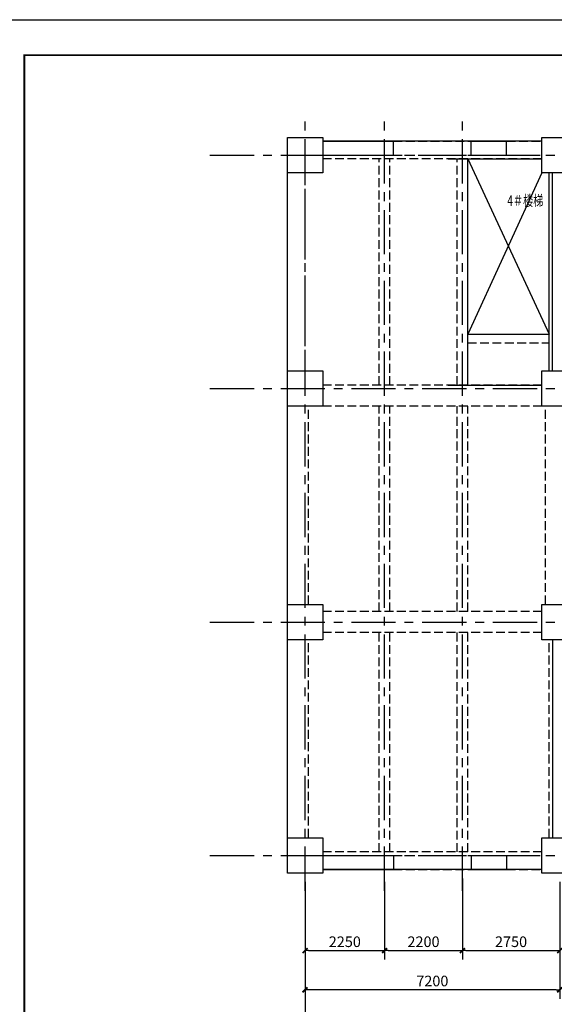
# Model space of a CAD drawing. Extents: x -520 to 245421, y -65678 to 23980.
# Drawn here: x 63315 to 78430, y -3861 to 23980 of the extents above; entities that cross this region are included whole.
import ezdxf
from ezdxf.enums import TextEntityAlignment as Align

# ---------------------------------------------------------------- set-up
doc = ezdxf.new("R2010")
doc.units = 0
doc.header["$LTSCALE"] = 1000
doc.linetypes.add('CENTER', pattern=[2, 1.25, -0.25, 0.25, -0.25])
doc.linetypes.add('DASH', pattern=[0.35, 0.25, -0.1])
doc.layers.get('0').update_dxf_attribs({"linetype": 'CONTINUOUS'})
doc.layers.get('DEFPOINTS').update_dxf_attribs({"linetype": 'CONTINUOUS'})
for name, color, linetype in [('ADIM', 3, 'CONTINUOUS'), ('AXIS', 253, 'CENTER'), ('BEAM', 4, 'DASH'), ('BORDER', 7, 'CONTINUOUS'), ('COLU', 7, 'CONTINUOUS'), ('THIN', 7, 'CONTINUOUS'), ('WALL', 2, 'CONTINUOUS'), ('板TEXT', 7, 'CONTINUOUS')]:
    doc.layers.add(name, color=color, linetype=linetype)
doc.styles.add('TSSD_DIMENSION', font='Tssdeng.shx', dxfattribs={"width": 0.7, "bigfont": 'hztxt.shx'})
doc.styles.add('TSSD_REIN', font='Tssdeng.shx', dxfattribs={"width": 0.7, "bigfont": 'hztxt.shx'})
doc.dimstyles.new('TSSD_100_100', dxfattribs={"dimtxt": 300, "dimasz": 100, "dimexe": 250, "dimexo": 250, "dimgap": 100, "dimtad": 1, "dimdec": 0, "dimzin": 0, "dimdsep": 46, "dimtxsty": 'TSSD_DIMENSION', "dimblk": '_TSDBK', "dimcen": 0, "dimclrt": 7, "dimadec": 0, "dimazin": 0, "dimtfac": 1, "dimtdec": 0, "dimtix": 1, "dimtmove": 2, "dimatfit": 3, "dimldrblk": '_TSDBK', "dimfxl": 0, "dimtolj": 1, "dimtzin": 0, "dimarcsym": 0})

# ---------------------------------------------------------------- blocks, each defined once
blk = doc.blocks.new('_TSDBK')
blk.add_line((-1, 0), (0, 0))
blk.add_lwpolyline([(-0.7, -0.7, 0.5, 0.5, 0), (0.7, 0.7, 0.5, 0.5, 0)], format="xyseb")
blk = doc.blocks.new('*D54')
at = {"layer": 'ADIM', "color": 0, "lineweight": -2}
for p, q in [((75832, -302), (75832, -2592)), ((78582, -402), (78582, -2592)), ((75932, -2342), (78482, -2342))]:
    blk.add_line(p, q, dxfattribs=at)
at = {"layer": 'DEFPOINTS', "color": 0}
for p in [(75832, -52), (78582, -152), (78582, -2342)]:
    blk.add_point(p, dxfattribs=at)
at = {"layer": 'ADIM', "color": 0, "lineweight": -2, "xscale": 100, "yscale": 100, "zscale": 100, "rotation": 180}
blk.add_blockref('_TSDBK', (75832, -2342), dxfattribs=at)
at = {"layer": 'ADIM', "color": 0, "lineweight": -2, "xscale": 100, "yscale": 100, "zscale": 100}
blk.add_blockref('_TSDBK', (78582, -2342), dxfattribs=at)
at = {"layer": 'ADIM', "color": 7, "insert": (77207, -2092), "char_height": 300, "attachment_point": 5, "style": 'TSSD_DIMENSION'}
blk.add_mtext('\\A1;2750', dxfattribs=at)
blk = doc.blocks.new('*D53')
at = {"layer": 'ADIM', "color": 0, "lineweight": -2}
for p, q in [((71382, -902), (71382, -3702)), ((78582, -902), (78582, -3702)), ((78482, -3452), (71482, -3452))]:
    blk.add_line(p, q, dxfattribs=at)
at = {"layer": 'DEFPOINTS', "color": 0}
for p in [(71382, -652), (78582, -652), (71382, -3452)]:
    blk.add_point(p, dxfattribs=at)
at = {"layer": 'ADIM', "color": 0, "lineweight": -2, "xscale": 100, "yscale": 100, "zscale": 100, "rotation": 180}
blk.add_blockref('_TSDBK', (71382, -3452), dxfattribs=at)
at = {"layer": 'ADIM', "color": 0, "lineweight": -2, "xscale": 100, "yscale": 100, "zscale": 100}
blk.add_blockref('_TSDBK', (78582, -3452), dxfattribs=at)
at = {"layer": 'ADIM', "color": 7, "insert": (74982, -3202), "char_height": 300, "attachment_point": 5, "style": 'TSSD_DIMENSION'}
blk.add_mtext('\\A1;7200', dxfattribs=at)
blk = doc.blocks.new('*D52')
at = {"layer": 'ADIM', "color": 0, "lineweight": -2}
for p, q in [((73632, -402), (73632, -2592)), ((75832, -402), (75832, -2592)), ((73732, -2342), (75732, -2342))]:
    blk.add_line(p, q, dxfattribs=at)
at = {"layer": 'DEFPOINTS', "color": 0}
for p in [(73632, -152), (75832, -152), (75832, -2342)]:
    blk.add_point(p, dxfattribs=at)
at = {"layer": 'ADIM', "color": 0, "lineweight": -2, "xscale": 100, "yscale": 100, "zscale": 100, "rotation": 180}
blk.add_blockref('_TSDBK', (73632, -2342), dxfattribs=at)
at = {"layer": 'ADIM', "color": 0, "lineweight": -2, "xscale": 100, "yscale": 100, "zscale": 100}
blk.add_blockref('_TSDBK', (75832, -2342), dxfattribs=at)
at = {"layer": 'ADIM', "color": 7, "insert": (74732, -2092), "char_height": 300, "attachment_point": 5, "style": 'TSSD_DIMENSION'}
blk.add_mtext('\\A1;2200', dxfattribs=at)
blk = doc.blocks.new('*D51')
at = {"layer": 'ADIM', "color": 0, "lineweight": -2}
for p, q in [((71382, -402), (71382, -2592)), ((73632, -402), (73632, -2592)), ((71482, -2342), (73532, -2342))]:
    blk.add_line(p, q, dxfattribs=at)
at = {"layer": 'DEFPOINTS', "color": 0}
for p in [(71382, -152), (73632, -152), (73632, -2342)]:
    blk.add_point(p, dxfattribs=at)
at = {"layer": 'ADIM', "color": 0, "lineweight": -2, "xscale": 100, "yscale": 100, "zscale": 100, "rotation": 180}
blk.add_blockref('_TSDBK', (71382, -2342), dxfattribs=at)
at = {"layer": 'ADIM', "color": 0, "lineweight": -2, "xscale": 100, "yscale": 100, "zscale": 100}
blk.add_blockref('_TSDBK', (73632, -2342), dxfattribs=at)
at = {"layer": 'ADIM', "color": 7, "insert": (72507, -2092), "char_height": 300, "attachment_point": 5, "style": 'TSSD_DIMENSION'}
blk.add_mtext('\\A1;2250', dxfattribs=at)

msp = doc.modelspace()

# ---------------------------------------------------------------- linework, layer by layer
at = {"layer": 'ADIM'}
msp.add_line((71382.2, -651.9), (71382.2, -4651.9), dxfattribs=at)
at = {"layer": 'AXIS'}
for p, q in [((71382.2, -651.9), (71382.2, 21148.1)), ((73632.2, -651.9), (73632.2, 21148.1)), ((75832.2, -651.9), (75832.2, 21148.1)), ((68694, 20148.1), (108382.2, 20148.1)), ((68694, 13548.1), (108382.2, 13548.1)), ((68694, 6948.1), (108382.2, 6948.1)), ((68694, 348.1), (108382.2, 348.1))]:
    msp.add_line(p, q, dxfattribs=at)
at = {"layer": 'BEAM', "linetype": 'Continuous'}
for p, q in [((78082.2, 20548.1), (71882.2, 20548.1)), ((75432.2, 20048.1), (78082.2, 20048.1)), ((75982.2, 13648.1), (75982.2, 20048.1)), ((70882.2, 14048.1), (70882.2, 19648.1)), ((78282.2, 14048.1), (78282.2, 19648.1)), ((75982.2, 15088.1), (78282.2, 15088.1)), ((75432.2, 13648.1), (78082.2, 13648.1)), ((70882.2, 7448.1), (70882.2, 13048.1)), ((70882.2, 848.1), (70882.2, 6448.1)), ((78082.2, -51.9), (71882.2, -51.9))]:
    msp.add_line(p, q, dxfattribs=at)
at = {"layer": 'BEAM'}
for p, q in [((78082.2, 20048.1), (71882.2, 20048.1)), ((73482.2, 13648.1), (73482.2, 20048.1)), ((73782.2, 13648.1), (73782.2, 20048.1)), ((75682.2, 13648.1), (75682.2, 20048.1)), ((71382.2, 14048.1), (71382.2, 19648.1)), ((75982.2, 14838.1), (78282.2, 14838.1)), ((78082.2, 13648.1), (71882.2, 13648.1)), ((71482.2, 7448.1), (71482.2, 13048.1)), ((78082.2, 13048.1), (71882.2, 13048.1)), ((73482.2, 7248.1), (73482.2, 13048.1)), ((73782.2, 7248.1), (73782.2, 13048.1)), ((75682.2, 7248.1), (75682.2, 13048.1)), ((75982.2, 7248.1), (75982.2, 13048.1)), ((78182.2, 7448.1), (78182.2, 13048.1)), ((78082.2, 7248.1), (71882.2, 7248.1)), ((71482.2, 848.1), (71482.2, 6448.1)), ((78082.2, 6648.1), (71882.2, 6648.1)), ((73482.2, 448.1), (73482.2, 6648.1)), ((73782.2, 448.1), (73782.2, 6648.1)), ((75682.2, 448.1), (75682.2, 6648.1)), ((75982.2, 448.1), (75982.2, 6648.1)), ((78282.2, 848.1), (78282.2, 6448.1)), ((78082.2, 448.1), (71882.2, 448.1))]:
    msp.add_line(p, q, dxfattribs=at)
at = {"layer": 'BORDER'}
msp.add_lwpolyline([(60945.8, -18020.3), (60945.8, 23979.7), (120345.8, 23979.7), (120345.8, -18020.3)], close=True, dxfattribs=at)
at = {"layer": 'BORDER', "const_width": 50}
msp.add_lwpolyline([(63445.8, -17020.3), (63445.8, 22979.7), (119345.8, 22979.7), (119345.8, -17020.3)], close=True, dxfattribs=at)
at = {"layer": 'COLU'}
for points in [[(70882.2, 20648.1), (71882.2, 20648.1), (71882.2, 19648.1), (70882.2, 19648.1)], [(78082.2, 20648.1), (79082.2, 20648.1), (79082.2, 19648.1), (78082.2, 19648.1)], [(70882.2, 14048.1), (71882.2, 14048.1), (71882.2, 13048.1), (70882.2, 13048.1)], [(78082.2, 14048.1), (79082.2, 14048.1), (79082.2, 13048.1), (78082.2, 13048.1)], [(70882.2, 7448.1), (71882.2, 7448.1), (71882.2, 6448.1), (70882.2, 6448.1)], [(78082.2, 7448.1), (79082.2, 7448.1), (79082.2, 6448.1), (78082.2, 6448.1)], [(70882.2, 848.1), (71882.2, 848.1), (71882.2, -151.9), (70882.2, -151.9)], [(78082.2, 848.1), (79082.2, 848.1), (79082.2, -151.9), (78082.2, -151.9)]]:
    msp.add_lwpolyline(points, close=True, dxfattribs=at)
at = {"layer": 'THIN'}
for p, q in [((75982.2, 20048.1), (78282.2, 15088.1)), ((78082.2, 19648.1), (75982.2, 15088.1))]:
    msp.add_line(p, q, dxfattribs=at)
at = {"layer": 'WALL'}
for p, q in [((71882.2, 20548.1), (73882.2, 20548.1)), ((76082.2, 20548.1), (77082.2, 20548.1)), ((71882.2, 20148.1), (73882.2, 20148.1)), ((76082.2, 20148.1), (77082.2, 20148.1)), ((78382.2, 14048.1), (78382.2, 19648.1)), ((78382.2, 6448.1), (78382.2, 848.1)), ((71882.2, 348.1), (73882.2, 348.1)), ((76082.2, 348.1), (77082.2, 348.1)), ((71882.2, -51.9), (73882.2, -51.9)), ((76082.2, -51.9), (77082.2, -51.9))]:
    msp.add_line(p, q, dxfattribs=at)
at = {"layer": 'WALL', "color": 4, "linetype": 'DASH'}
for p, q in [((73882.2, 20548.1), (76082.2, 20548.1)), ((77082.2, 20548.1), (78082.2, 20548.1)), ((73882.2, 20148.1), (76082.2, 20148.1)), ((77082.2, 20148.1), (78082.2, 20148.1)), ((73882.2, 348.1), (76082.2, 348.1)), ((77082.2, 348.1), (78082.2, 348.1)), ((73882.2, -51.9), (76082.2, -51.9)), ((77082.2, -51.9), (78082.2, -51.9))]:
    msp.add_line(p, q, dxfattribs=at)
at = {"layer": 'WALL', "color": 4}
for points in [[(73882.2, 20148.1), (73882.2, 20548.1)], [(76082.2, 20148.1), (76082.2, 20548.1)], [(77082.2, 20148.1), (77082.2, 20548.1)], [(73882.2, 348.1), (73882.2, -51.9)], [(76082.2, 348.1), (76082.2, -51.9)], [(77082.2, 348.1), (77082.2, -51.9)]]:
    msp.add_lwpolyline(points, dxfattribs=at)

# ---------------------------------------------------------------- texts
at = {"layer": '板TEXT', "style": 'TSSD_REIN', "width": 0.7}
msp.add_text('4＃楼梯', height=300, dxfattribs=at).set_placement((77101.3, 19014.6), align=Align.TOP_LEFT)

# ---------------------------------------------------------------- dimensions: what is measured, and where the dimension line sits
at = {"layer": 'ADIM'}
for base, p1, p2, picture, middle in [((73632.2, -2342.2), (71382.2, -151.9), (73632.2, -151.9), '*D51', (72507.2, -2092.2)), ((75832.2, -2342.2), (73632.2, -151.9), (75832.2, -151.9), '*D52', (74732.2, -2092.2)), ((78582.2, -2342.2), (75832.2, -51.9), (78582.2, -151.9), '*D54', (77207.2, -2092.2))]:
    dim = msp.add_linear_dim(base=base, p1=p1, p2=p2, dimstyle='TSSD_100_100', dxfattribs=at)
    dim.commit()
    dim.dimension.update_dxf_attribs({"geometry": picture, "text_midpoint": middle})
dim = msp.add_linear_dim(base=(71382.2, -3451.9), p1=(78582.2, -651.9), p2=(71382.2, -651.9), angle=180, dimstyle='TSSD_100_100', dxfattribs=at)
dim.commit()
dim.dimension.update_dxf_attribs({"geometry": '*D53', "text_midpoint": (74982.2, -3201.9)})

doc.saveas('drawing.dxf')
